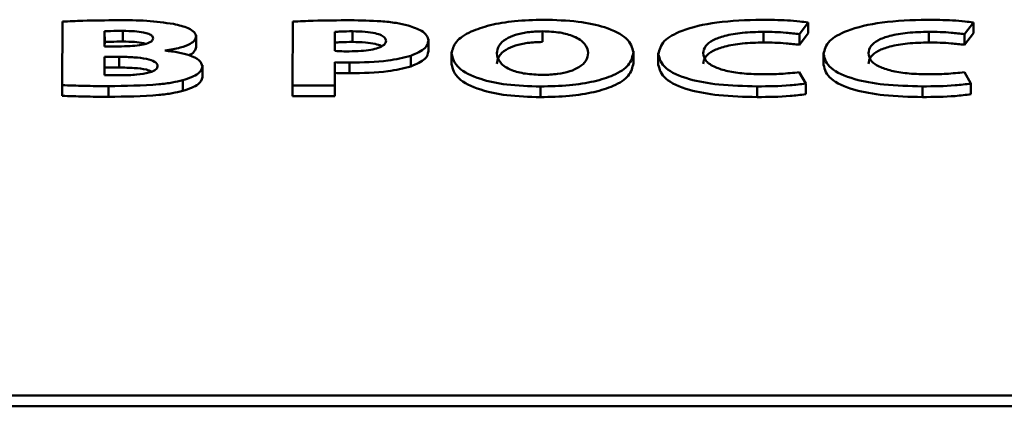
# Paper-space layout 'Лист1' of a CAD drawing. Units: millimetres. Extents: x -6799 to 835, y -2607 to 3672.
# Drawn here: x -5647 to -5639, y 3081 to 3084 of the extents above; entities that cross this region are included whole.
import ezdxf

# ---------------------------------------------------------------- set-up
doc = ezdxf.new("R2010")
doc.units = ezdxf.units.MM

psp = doc.layouts.new('Лист1')

# ---------------------------------------------------------------- linework, layer by layer
at = {"color": 7, "linetype": 'Continuous', "lineweight": 50}
for p, q in [((-5647.0101, 3084.469), (-5647.0117, 3083.91)), ((-5644.9827, 3084.469), (-5644.9843, 3083.9075)), ((-5640.5214, 3084.3585), (-5640.4446, 3084.4606)), ((-5640.4446, 3084.4606), (-5640.4446, 3084.3666)), ((-5639.0669, 3084.3585), (-5638.9901, 3084.4606)), ((-5638.9901, 3084.4606), (-5638.9901, 3084.3666)), ((-5646.6379, 3084.3838), (-5646.6382, 3084.2511)), ((-5646.6379, 3084.3838), (-5646.6378, 3084.2899)), ((-5646.4773, 3084.3872), (-5646.4773, 3084.2932)), ((-5645.8329, 3084.3374), (-5645.8329, 3084.3493)), ((-5644.6105, 3084.3788), (-5644.6109, 3084.2106)), ((-5644.6105, 3084.3788), (-5644.6104, 3084.2848)), ((-5644.4549, 3084.3838), (-5644.4548, 3084.2899)), ((-5642.7831, 3084.3838), (-5642.783, 3084.2899)), ((-5640.8371, 3084.3796), (-5640.837, 3084.2857)), ((-5640.5214, 3084.2645), (-5640.4446, 3084.3666)), ((-5640.5214, 3084.3585), (-5640.5214, 3084.2645)), ((-5639.383, 3084.3796), (-5639.3829, 3084.2857)), ((-5639.0669, 3084.2645), (-5638.9901, 3084.3666)), ((-5639.0669, 3084.3585), (-5639.0669, 3084.2645)), ((-5646.6378, 3084.2899), (-5646.6379, 3084.2511)), ((-5645.8329, 3084.3374), (-5645.8328, 3084.2434)), ((-5644.6104, 3084.2848), (-5644.6106, 3084.2106)), ((-5643.7883, 3084.3035), (-5643.7883, 3084.3154)), ((-5643.7883, 3084.3035), (-5643.7882, 3084.2095)), ((-5646.6382, 3084.2511), (-5646.5147, 3084.2511)), ((-5646.107, 3084.2139), (-5646.107, 3084.2157)), ((-5643.5837, 3084.1991), (-5643.5837, 3084.0934)), ((-5641.9835, 3084.1979), (-5641.9835, 3084.2101)), ((-5641.9835, 3084.1979), (-5641.9834, 3084.1039)), ((-5641.7637, 3084.1949), (-5641.7637, 3084.0892)), ((-5640.3092, 3084.1949), (-5640.3092, 3084.0892)), ((-5646.6385, 3084.1592), (-5646.6389, 3083.9986)), ((-5646.5101, 3084.1592), (-5646.6385, 3084.1592)), ((-5646.6385, 3084.1592), (-5646.6384, 3084.0652)), ((-5646.5101, 3084.1592), (-5646.51, 3084.0652)), ((-5645.7768, 3084.0738), (-5645.7768, 3084.0857)), ((-5644.6118, 3083.9075), (-5644.6112, 3084.111)), ((-5644.6112, 3084.111), (-5644.6112, 3084.0171)), ((-5644.4827, 3084.1085), (-5644.4827, 3084.0145)), ((-5643.9417, 3084.1684), (-5643.9417, 3084.0744)), ((-5646.6384, 3084.0652), (-5646.6386, 3083.9986)), ((-5646.51, 3084.0652), (-5646.6384, 3084.0652)), ((-5645.7768, 3084.0738), (-5645.7768, 3083.9798)), ((-5644.6117, 3083.8135), (-5644.6112, 3084.0171)), ((-5640.4658, 3083.9235), (-5640.5223, 3084.0239)), ((-5639.0113, 3083.9235), (-5639.0678, 3084.0239)), ((-5647.0117, 3083.91), (-5647.0116, 3083.8161)), ((-5645.95, 3083.953), (-5645.95, 3083.859)), ((-5640.4658, 3083.9235), (-5640.4658, 3083.8296)), ((-5639.0113, 3083.9235), (-5639.0113, 3083.8296)), ((-5646.6046, 3083.9016), (-5646.6045, 3083.8076)), ((-5644.9843, 3083.9075), (-5644.6118, 3083.9075)), ((-5644.9843, 3083.9075), (-5644.9842, 3083.8135)), ((-5644.6118, 3083.9075), (-5644.6117, 3083.8135)), ((-5642.8017, 3083.8982), (-5642.8017, 3083.8042)), ((-5640.8931, 3083.899), (-5640.8931, 3083.8051)), ((-5639.4386, 3083.899), (-5639.4386, 3083.8051)), ((-5644.9842, 3083.8135), (-5644.6117, 3083.8135)), ((-5677.2506, 3081.1783), (-5617.427, 3081.1783)), ((-5677.2506, 3081.0843), (-5617.4269, 3081.0843))]:
    psp.add_line(p, q, dxfattribs=at)
for points, knots in [([(-5646.524, 3084.4809), (-5646.6265, 3084.4804), (-5646.7893, 3084.4797), (-5646.9505, 3084.4719), (-5647.0101, 3084.469)], [0, 0, 0, 0, 0.6297407, 1, 1, 1, 1]), ([(-5646.0327, 3084.4487), (-5646.1095, 3084.4595), (-5646.2669, 3084.4815), (-5646.437, 3084.4811), (-5646.524, 3084.4809)], [0, 0, 0, 0, 0.488606, 1, 1, 1, 1]), ([(-5645.8329, 3084.3374), (-5645.8364, 3084.351), (-5645.8431, 3084.3772), (-5645.907, 3084.419), (-5645.9852, 3084.4375), (-5646.0327, 3084.4487)], [0, 0, 0, 0, 0.297272, 0.57371, 1, 1, 1, 1]), ([(-5644.4743, 3084.4809), (-5644.5834, 3084.4805), (-5644.7536, 3084.4799), (-5644.9222, 3084.4719), (-5644.9827, 3084.469)], [0, 0, 0, 0, 0.640742, 1, 1, 1, 1]), ([(-5643.9657, 3084.4352), (-5644.0003, 3084.4432), (-5644.0739, 3084.46), (-5644.2471, 3084.4776), (-5644.3841, 3084.4796), (-5644.4743, 3084.4809)], [0, 0, 0, 0, 0.232498, 0.495136, 1, 1, 1, 1]), ([(-5643.7883, 3084.3035), (-5643.7914, 3084.3185), (-5643.7974, 3084.3476), (-5643.8502, 3084.3952), (-5643.9226, 3084.4203), (-5643.9657, 3084.4352)], [0, 0, 0, 0, 0.301106, 0.583412, 1, 1, 1, 1]), ([(-5642.7729, 3084.4859), (-5642.8596, 3084.4836), (-5643.0264, 3084.4792), (-5643.25, 3084.4407), (-5643.432, 3084.3791), (-5643.5602, 3084.2919), (-5643.5756, 3084.2235), (-5643.5837, 3084.1878)], [0, 0, 0, 0, 0.194669, 0.374363, 0.550456, 0.765626, 1, 1, 1, 1]), ([(-5641.9835, 3084.1979), (-5641.9946, 3084.2401), (-5642.0162, 3084.3216), (-5642.2052, 3084.4189), (-5642.4738, 3084.477), (-5642.6694, 3084.4828), (-5642.7729, 3084.4859)], [0, 0, 0, 0, 0.284412, 0.549539, 0.76158, 1, 1, 1, 1]), ([(-5640.8541, 3084.4859), (-5640.9887, 3084.4816), (-5641.249, 3084.4732), (-5641.5564, 3084.3997), (-5641.736, 3084.297), (-5641.7541, 3084.2229), (-5641.7637, 3084.1835)], [0, 0, 0, 0, 0.282185, 0.545394, 0.758572, 1, 1, 1, 1]), ([(-5640.4446, 3084.4606), (-5640.4692, 3084.4641), (-5640.5278, 3084.4726), (-5640.665, 3084.483), (-5640.7781, 3084.4847), (-5640.8541, 3084.4859)], [0, 0, 0, 0, 0.190622, 0.455727, 1, 1, 1, 1]), ([(-5639.4, 3084.4859), (-5639.5345, 3084.4816), (-5639.7947, 3084.4732), (-5640.1019, 3084.3997), (-5640.2815, 3084.297), (-5640.2996, 3084.2229), (-5640.3092, 3084.1835)], [0, 0, 0, 0, 0.282056, 0.545275, 0.758507, 1, 1, 1, 1]), ([(-5638.9901, 3084.4606), (-5639.0147, 3084.4641), (-5639.0734, 3084.4726), (-5639.2107, 3084.483), (-5639.3239, 3084.4847), (-5639.4, 3084.4859)], [0, 0, 0, 0, 0.190614, 0.455842, 1, 1, 1, 1]), ([(-5646.4773, 3084.3872), (-5646.5134, 3084.3871), (-5646.5671, 3084.387), (-5646.6203, 3084.3846), (-5646.6379, 3084.3838)], [0, 0, 0, 0, 0.6703812, 1, 1, 1, 1]), ([(-5646.2104, 3084.3212), (-5646.212, 3084.3287), (-5646.2152, 3084.343), (-5646.247, 3084.362), (-5646.3016, 3084.3767), (-5646.3812, 3084.3858), (-5646.4432, 3084.3867), (-5646.4773, 3084.3872)], [0, 0, 0, 0, 0.175322, 0.335042, 0.500143, 0.725225, 1, 1, 1, 1]), ([(-5644.4549, 3084.3838), (-5644.4901, 3084.3837), (-5644.5425, 3084.3835), (-5644.5938, 3084.3799), (-5644.6105, 3084.3788)], [0, 0, 0, 0, 0.673862, 1, 1, 1, 1]), ([(-5644.1609, 3084.3001), (-5644.1627, 3084.3093), (-5644.1662, 3084.3268), (-5644.2005, 3084.3504), (-5644.2598, 3084.3694), (-5644.348, 3084.3819), (-5644.4172, 3084.3831), (-5644.4549, 3084.3838)], [0, 0, 0, 0, 0.1851854, 0.3533641, 0.5209679, 0.7395005, 1, 1, 1, 1]), ([(-5642.7831, 3084.3838), (-5642.8279, 3084.3823), (-5642.9155, 3084.3793), (-5643.0288, 3084.3532), (-5643.1168, 3084.3126), (-5643.1756, 3084.2565), (-5643.1824, 3084.2133), (-5643.1861, 3084.1903)], [0, 0, 0, 0, 0.1723344, 0.33693, 0.5107365, 0.7397818, 1, 1, 1, 1]), ([(-5642.381, 3084.1937), (-5642.3866, 3084.2211), (-5642.3972, 3084.2727), (-5642.4879, 3084.3361), (-5642.6249, 3084.3771), (-5642.7297, 3084.3816), (-5642.7831, 3084.3838)], [0, 0, 0, 0, 0.313832, 0.592205, 0.792524, 1, 1, 1, 1]), ([(-5641.3689, 3084.1912), (-5641.365, 3084.2128), (-5641.3578, 3084.253), (-5641.2897, 3084.3065), (-5641.1782, 3084.3479), (-5641.0214, 3084.3751), (-5640.8999, 3084.3781), (-5640.8371, 3084.3796)], [0, 0, 0, 0, 0.219292, 0.407185, 0.579693, 0.782474, 1, 1, 1, 1]), ([(-5640.8371, 3084.3796), (-5640.7702, 3084.3784), (-5640.6618, 3084.3763), (-5640.5604, 3084.3634), (-5640.5214, 3084.3585)], [0, 0, 0, 0, 0.616276, 1, 1, 1, 1]), ([(-5639.9144, 3084.1912), (-5639.9105, 3084.2128), (-5639.9034, 3084.253), (-5639.8353, 3084.3065), (-5639.724, 3084.3479), (-5639.5672, 3084.3751), (-5639.4458, 3084.3781), (-5639.383, 3084.3796)], [0, 0, 0, 0, 0.219354, 0.407263, 0.579739, 0.782464, 1, 1, 1, 1]), ([(-5639.383, 3084.3796), (-5639.3161, 3084.3784), (-5639.2075, 3084.3763), (-5639.1059, 3084.3634), (-5639.0669, 3084.3585)], [0, 0, 0, 0, 0.61615, 1, 1, 1, 1]), ([(-5646.4773, 3084.2932), (-5646.5133, 3084.2931), (-5646.567, 3084.293), (-5646.6203, 3084.2906), (-5646.6378, 3084.2899)], [0, 0, 0, 0, 0.670381, 1, 1, 1, 1]), ([(-5646.5147, 3084.2511), (-5646.4809, 3084.2516), (-5646.4187, 3084.2524), (-5646.3349, 3084.2604), (-5646.2675, 3084.2739), (-5646.2187, 3084.2949), (-5646.2132, 3084.3124), (-5646.2104, 3084.3212)], [0, 0, 0, 0, 0.247312, 0.454157, 0.629414, 0.813276, 1, 1, 1, 1]), ([(-5646.2751, 3084.2741), (-5646.2822, 3084.2763), (-5646.3104, 3084.2847), (-5646.3819, 3084.2915), (-5646.4435, 3084.2926), (-5646.4773, 3084.2932)], [0, 0, 0, 0, 0.131803, 0.522747, 1, 1, 1, 1]), ([(-5646.107, 3084.2157), (-5646.0602, 3084.2229), (-5645.973, 3084.2364), (-5645.8857, 3084.2697), (-5645.8402, 3084.3041), (-5645.8353, 3084.3263), (-5645.8329, 3084.3374)], [0, 0, 0, 0, 0.3189101, 0.594519, 0.797765, 1, 1, 1, 1]), ([(-5644.4548, 3084.2899), (-5644.4901, 3084.2897), (-5644.5425, 3084.2895), (-5644.5937, 3084.286), (-5644.6104, 3084.2848)], [0, 0, 0, 0, 0.673862, 1, 1, 1, 1]), ([(-5644.4849, 3084.2072), (-5644.4501, 3084.2078), (-5644.3848, 3084.2089), (-5644.2958, 3084.2194), (-5644.2223, 3084.2374), (-5644.1696, 3084.2654), (-5644.1639, 3084.2882), (-5644.1609, 3084.3001)], [0, 0, 0, 0, 0.219088, 0.410585, 0.583763, 0.782347, 1, 1, 1, 1]), ([(-5644.2006, 3084.2532), (-5644.2017, 3084.254), (-5644.2131, 3084.2622), (-5644.2617, 3084.275), (-5644.3473, 3084.288), (-5644.4169, 3084.2892), (-5644.4548, 3084.2899)], [0, 0, 0, 0, 0.026375, 0.278732, 0.607772, 1, 1, 1, 1]), ([(-5643.9417, 3084.1684), (-5643.8931, 3084.1897), (-5643.8022, 3084.2297), (-5643.7927, 3084.28), (-5643.7883, 3084.3035)], [0, 0, 0, 0, 0.534162, 1, 1, 1, 1]), ([(-5642.783, 3084.2899), (-5642.8278, 3084.2883), (-5642.9154, 3084.2853), (-5643.0288, 3084.2593), (-5643.1168, 3084.2186), (-5643.1756, 3084.1626), (-5643.1824, 3084.1193), (-5643.1861, 3084.0963)], [0, 0, 0, 0, 0.172334, 0.33693, 0.510736, 0.739782, 1, 1, 1, 1]), ([(-5641.3688, 3084.0972), (-5641.365, 3084.1189), (-5641.3578, 3084.1591), (-5641.2896, 3084.2126), (-5641.1782, 3084.254), (-5641.0214, 3084.2811), (-5640.8999, 3084.2841), (-5640.837, 3084.2857)], [0, 0, 0, 0, 0.219292, 0.407185, 0.579693, 0.782474, 1, 1, 1, 1]), ([(-5640.837, 3084.2857), (-5640.7702, 3084.2844), (-5640.6618, 3084.2823), (-5640.5603, 3084.2695), (-5640.5214, 3084.2645)], [0, 0, 0, 0, 0.616276, 1, 1, 1, 1]), ([(-5639.9143, 3084.0972), (-5639.9105, 3084.1189), (-5639.9033, 3084.1591), (-5639.8353, 3084.2126), (-5639.7239, 3084.254), (-5639.5672, 3084.2811), (-5639.4458, 3084.2841), (-5639.3829, 3084.2857)], [0, 0, 0, 0, 0.219354, 0.407263, 0.579739, 0.782464, 1, 1, 1, 1]), ([(-5639.3829, 3084.2857), (-5639.316, 3084.2844), (-5639.2075, 3084.2823), (-5639.1059, 3084.2695), (-5639.0669, 3084.2645)], [0, 0, 0, 0, 0.61615, 1, 1, 1, 1]), ([(-5645.7768, 3084.0738), (-5645.7823, 3084.0929), (-5645.7929, 3084.1297), (-5645.8805, 3084.1723), (-5645.9885, 3084.2001), (-5646.067, 3084.2093), (-5646.107, 3084.2139)], [0, 0, 0, 0, 0.293476, 0.563227, 0.777039, 1, 1, 1, 1]), ([(-5645.8991, 3084.1746), (-5645.8941, 3084.1764), (-5645.8666, 3084.1862), (-5645.8415, 3084.2105), (-5645.8357, 3084.2325), (-5645.8328, 3084.2434)], [0, 0, 0, 0, 0.100825, 0.551533, 1, 1, 1, 1]), ([(-5644.6109, 3084.2106), (-5644.5902, 3084.2095), (-5644.5485, 3084.2072), (-5644.5062, 3084.2072), (-5644.4849, 3084.2072)], [0, 0, 0, 0, 0.496144, 1, 1, 1, 1]), ([(-5643.9417, 3084.0744), (-5643.8931, 3084.0957), (-5643.8021, 3084.1357), (-5643.7927, 3084.1861), (-5643.7882, 3084.2095)], [0, 0, 0, 0, 0.534162, 1, 1, 1, 1]), ([(-5643.5837, 3084.1878), (-5643.5724, 3084.1447), (-5643.5507, 3084.0622), (-5643.3599, 3083.9646), (-5643.0944, 3083.9071), (-5642.9025, 3083.9013), (-5642.8017, 3083.8982)], [0, 0, 0, 0, 0.290696, 0.557076, 0.767287, 1, 1, 1, 1]), ([(-5643.1861, 3084.1903), (-5643.1806, 3084.1616), (-5643.1706, 3084.1087), (-5643.0757, 3084.0447), (-5642.9364, 3084.0063), (-5642.8338, 3084.0023), (-5642.7816, 3084.0003)], [0, 0, 0, 0, 0.3276, 0.602644, 0.797877, 1, 1, 1, 1]), ([(-5642.8017, 3083.8982), (-5642.7156, 3083.9002), (-5642.5501, 3083.9041), (-5642.3249, 3083.9395), (-5642.1376, 3083.9995), (-5642.0058, 3084.0889), (-5641.9912, 3084.16), (-5641.9835, 3084.1979)], [0, 0, 0, 0, 0.191054, 0.367102, 0.539421, 0.754234, 1, 1, 1, 1]), ([(-5642.7816, 3084.0003), (-5642.7368, 3084.0018), (-5642.6494, 3084.0048), (-5642.5365, 3084.0309), (-5642.4493, 3084.0715), (-5642.3913, 3084.1276), (-5642.3846, 3084.1707), (-5642.381, 3084.1937)], [0, 0, 0, 0, 0.172455, 0.336805, 0.510402, 0.739492, 1, 1, 1, 1]), ([(-5641.7637, 3084.1835), (-5641.7522, 3084.1406), (-5641.73, 3084.0577), (-5641.5178, 3083.9606), (-5641.221, 3083.9069), (-5641.0081, 3083.9018), (-5640.8931, 3083.899)], [0, 0, 0, 0, 0.274988, 0.531485, 0.746893, 1, 1, 1, 1]), ([(-5640.8357, 3084.0053), (-5640.8942, 3084.0066), (-5641.0045, 3084.0089), (-5641.1536, 3084.0309), (-5641.274, 3084.0684), (-5641.3558, 3084.124), (-5641.3643, 3084.1679), (-5641.3689, 3084.1912)], [0, 0, 0, 0, 0.203334, 0.383725, 0.554707, 0.763573, 1, 1, 1, 1]), ([(-5640.3092, 3084.1835), (-5640.2977, 3084.1406), (-5640.2755, 3084.0577), (-5640.0633, 3083.9606), (-5639.7665, 3083.9069), (-5639.5536, 3083.9018), (-5639.4386, 3083.899)], [0, 0, 0, 0, 0.2749879, 0.5314853, 0.7468928, 1, 1, 1, 1]), ([(-5639.3815, 3084.0053), (-5639.4399, 3084.0066), (-5639.5502, 3084.0089), (-5639.6991, 3084.0309), (-5639.8195, 3084.0685), (-5639.9013, 3084.124), (-5639.9098, 3084.1679), (-5639.9144, 3084.1912)], [0, 0, 0, 0, 0.203236, 0.3835893, 0.5545822, 0.7635005, 1, 1, 1, 1]), ([(-5646.1716, 3084.0788), (-5646.1728, 3084.0855), (-5646.175, 3084.0983), (-5646.202, 3084.1215), (-5646.2701, 3084.1437), (-5646.3829, 3084.1572), (-5646.4657, 3084.1585), (-5646.5101, 3084.1592)], [0, 0, 0, 0, 0.127119, 0.241838, 0.463928, 0.713101, 1, 1, 1, 1]), ([(-5644.6112, 3084.111), (-5644.589, 3084.1102), (-5644.5463, 3084.1087), (-5644.5034, 3084.1086), (-5644.4827, 3084.1085)], [0, 0, 0, 0, 0.518934, 1, 1, 1, 1]), ([(-5644.4827, 3084.1085), (-5644.3657, 3084.1104), (-5644.1676, 3084.1137), (-5644.0073, 3084.1525), (-5643.9417, 3084.1684)], [0, 0, 0, 0, 0.59117, 1, 1, 1, 1]), ([(-5643.5837, 3084.0938), (-5643.5723, 3084.0507), (-5643.5506, 3083.9682), (-5643.3598, 3083.8706), (-5643.0943, 3083.8132), (-5642.9025, 3083.8073), (-5642.8017, 3083.8042)], [0, 0, 0, 0, 0.290696, 0.557076, 0.767287, 1, 1, 1, 1]), ([(-5642.8017, 3083.8042), (-5642.7155, 3083.8063), (-5642.55, 3083.8102), (-5642.3248, 3083.8456), (-5642.1376, 3083.9055), (-5642.0058, 3083.9949), (-5641.9912, 3084.066), (-5641.9834, 3084.1039)], [0, 0, 0, 0, 0.191054, 0.367102, 0.539421, 0.754234, 1, 1, 1, 1]), ([(-5641.7637, 3084.0896), (-5641.7522, 3084.0467), (-5641.73, 3083.9637), (-5641.5177, 3083.8667), (-5641.2209, 3083.8129), (-5641.0081, 3083.8078), (-5640.8931, 3083.8051)], [0, 0, 0, 0, 0.274988, 0.531485, 0.746893, 1, 1, 1, 1]), ([(-5640.3092, 3084.0896), (-5640.2977, 3084.0467), (-5640.2755, 3083.9637), (-5640.0632, 3083.8667), (-5639.7664, 3083.8129), (-5639.5536, 3083.8078), (-5639.4386, 3083.8051)], [0, 0, 0, 0, 0.274988, 0.531485, 0.746893, 1, 1, 1, 1]), ([(-5646.6389, 3083.9986), (-5646.6151, 3083.998), (-5646.5666, 3083.9967), (-5646.518, 3083.9968), (-5646.4932, 3083.9969)], [0, 0, 0, 0, 0.490474, 1, 1, 1, 1]), ([(-5646.2221, 3084.03), (-5646.2372, 3084.036), (-5646.2777, 3084.0521), (-5646.3841, 3084.0628), (-5646.4661, 3084.0644), (-5646.51, 3084.0652)], [0, 0, 0, 0, 0.216316, 0.580582, 1, 1, 1, 1]), ([(-5646.4932, 3083.9969), (-5646.4476, 3083.9977), (-5646.3614, 3083.9993), (-5646.2607, 3084.0145), (-5646.2043, 3084.035), (-5646.1762, 3084.0554), (-5646.1732, 3084.0707), (-5646.1716, 3084.0788)], [0, 0, 0, 0, 0.302881, 0.571516, 0.704732, 0.843221, 1, 1, 1, 1]), ([(-5645.95, 3083.953), (-5645.8965, 3083.9714), (-5645.7982, 3084.0052), (-5645.7835, 3084.0523), (-5645.7768, 3084.0738)], [0, 0, 0, 0, 0.544781, 1, 1, 1, 1]), ([(-5644.6112, 3084.0171), (-5644.589, 3084.0163), (-5644.5463, 3084.0147), (-5644.5033, 3084.0146), (-5644.4827, 3084.0145)], [0, 0, 0, 0, 0.518934, 1, 1, 1, 1]), ([(-5644.4827, 3084.0145), (-5644.3656, 3084.0165), (-5644.1676, 3084.0197), (-5644.0073, 3084.0585), (-5643.9417, 3084.0744)], [0, 0, 0, 0, 0.59117, 1, 1, 1, 1]), ([(-5640.5223, 3084.0239), (-5640.5759, 3084.0183), (-5640.6782, 3084.0077), (-5640.7849, 3084.0061), (-5640.8357, 3084.0053)], [0, 0, 0, 0, 0.523918, 1, 1, 1, 1]), ([(-5639.0678, 3084.0239), (-5639.1214, 3084.0183), (-5639.2238, 3084.0077), (-5639.3306, 3084.0061), (-5639.3815, 3084.0053)], [0, 0, 0, 0, 0.523589, 1, 1, 1, 1]), ([(-5647.0117, 3083.91), (-5646.9482, 3083.9076), (-5646.8129, 3083.9023), (-5646.6768, 3083.9018), (-5646.6046, 3083.9016)], [0, 0, 0, 0, 0.469441, 1, 1, 1, 1]), ([(-5646.6046, 3083.9016), (-5646.4548, 3083.9032), (-5646.2624, 3083.9054), (-5646.0452, 3083.9309), (-5645.9801, 3083.946), (-5645.95, 3083.953)], [0, 0, 0, 0, 0.654818, 0.840843, 1, 1, 1, 1]), ([(-5645.95, 3083.859), (-5645.8965, 3083.8774), (-5645.7982, 3083.9113), (-5645.7835, 3083.9583), (-5645.7768, 3083.9798)], [0, 0, 0, 0, 0.544781, 1, 1, 1, 1]), ([(-5640.8931, 3083.899), (-5640.7953, 3083.9), (-5640.6489, 3083.9013), (-5640.5115, 3083.918), (-5640.4658, 3083.9235)], [0, 0, 0, 0, 0.6674057, 1, 1, 1, 1]), ([(-5639.4386, 3083.899), (-5639.3409, 3083.9), (-5639.1944, 3083.9013), (-5639.057, 3083.918), (-5639.0113, 3083.9235)], [0, 0, 0, 0, 0.667189, 1, 1, 1, 1]), ([(-5646.6045, 3083.8076), (-5646.4547, 3083.8093), (-5646.2623, 3083.8114), (-5646.0452, 3083.837), (-5645.98, 3083.8521), (-5645.95, 3083.859)], [0, 0, 0, 0, 0.6548179, 0.8408434, 1, 1, 1, 1]), ([(-5640.8931, 3083.8051), (-5640.7953, 3083.806), (-5640.6488, 3083.8073), (-5640.5115, 3083.824), (-5640.4658, 3083.8296)], [0, 0, 0, 0, 0.6674057, 1, 1, 1, 1]), ([(-5639.4386, 3083.8051), (-5639.3408, 3083.806), (-5639.1944, 3083.8073), (-5639.057, 3083.824), (-5639.0113, 3083.8296)], [0, 0, 0, 0, 0.667189, 1, 1, 1, 1]), ([(-5647.0116, 3083.8161), (-5646.9481, 3083.8136), (-5646.8129, 3083.8083), (-5646.6768, 3083.8079), (-5646.6045, 3083.8076)], [0, 0, 0, 0, 0.469441, 1, 1, 1, 1])]:
    psp.add_open_spline(points, degree=3, knots=knots, dxfattribs=at)

doc.saveas('drawing.dxf')
